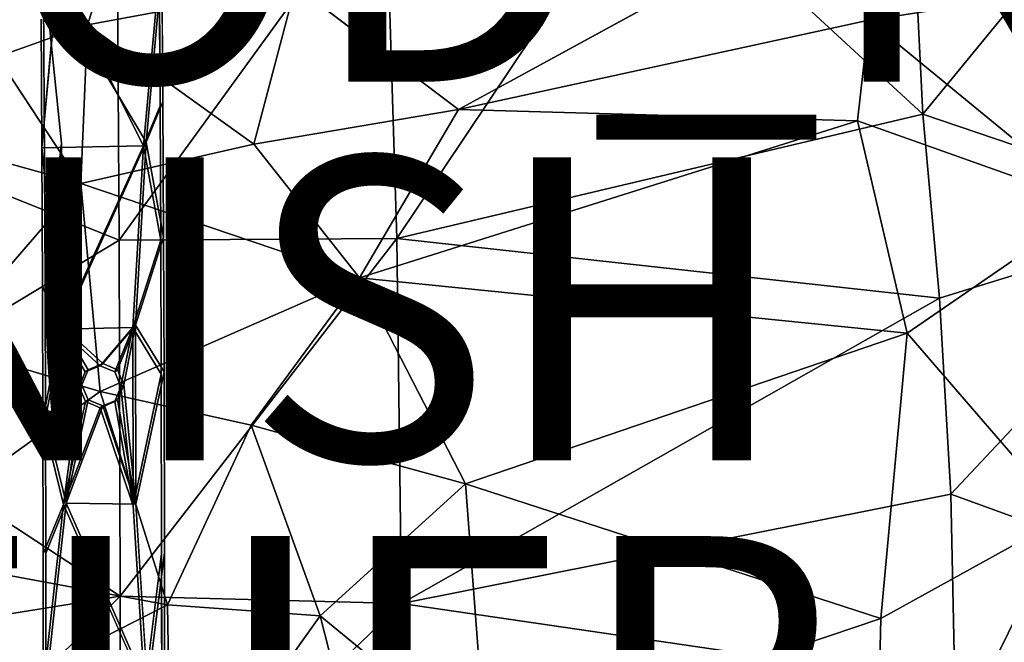
# Model space of a CAD drawing. Units: inches. Extents: x -9.8 to 10.5, y -11.4 to 11.4.
# Drawn here: x -1.4 to 5.1, y 0.3 to 4.4 of the extents above; entities that cross this region are included whole.
import ezdxf

# ---------------------------------------------------------------- set-up
doc = ezdxf.new("R2010")
doc.units = ezdxf.units.IN
doc.header["$MEASUREMENT"] = 0
for name, color, linetype in [('SEAT-BASE', 5, 'Continuous'), ('SEAT-FINISH', 7, 'Continuous'), ('SEAT-OTHER', 7, 'Continuous'), ('SEAT-PROD_NO', 7, 'Continuous'), ('SEAT-SHELL', 5, 'Continuous')]:
    doc.layers.add(name, color=color, linetype=linetype)
doc.styles.get("Standard").update_dxf_attribs({"font": 'arial.ttf'})

msp = doc.modelspace()

# ---------------------------------------------------------------- linework, layer by layer
at = {"layer": 'SEAT-BASE'}
for points in [[(-1.2518, 4.74, 16.4327), (-0.4697, 4.749, 16.4937), (-0.5745, 3.6016, 16.3537)], [(-0.5745, 3.6016, 16.3537), (-0.4697, 4.749, 16.4937), (-0.4641, 3.8673, 16.3883)], [(-1.2628, 3.5625, 16.5347), (-0.5925, 3.5778, 16.588), (-1.1581, 4.7088, 16.6752)], [(-0.5925, 3.5778, 16.588), (-0.4876, 4.7175, 16.7272), (-1.1581, 4.7088, 16.6752)], [(-0.4876, 4.7175, 16.7272), (-0.5925, 3.5778, 16.588), (-0.482, 3.8407, 16.6223)], [(-0.4777, 2.955, 16.5403), (-0.482, 3.8407, 16.6223), (-0.5925, 3.5778, 16.588)], [(-0.4641, 3.8673, 16.3883), (-0.4598, 2.9747, 16.3056), (-0.5745, 3.6016, 16.3537)], [(-0.5925, 3.5778, 16.588), (-1.2628, 3.5625, 16.5347), (-1.1414, 2.3659, 16.4462)], [(-0.6625, 2.3779, 16.4841), (-0.5925, 3.5778, 16.588), (-1.1414, 2.3659, 16.4462)], [(-0.5925, 3.5778, 16.588), (-0.6625, 2.3779, 16.4841), (-0.4777, 2.955, 16.5403)], [(-0.6445, 2.3937, 16.2491), (-0.5745, 3.6016, 16.3537), (-0.4598, 2.9747, 16.3056)], [(-1.1414, 2.3659, 16.4462), (-1.2628, 3.5625, 16.5347), (-1.2587, 2.6508, 16.4556)], [(-0.4744, 2.0695, 16.4776), (-0.4777, 2.955, 16.5403), (-0.6625, 2.3779, 16.4841)], [(-0.4598, 2.9747, 16.3056), (-0.4564, 2.0846, 16.2426), (-0.6445, 2.3937, 16.2491)], [(-1.2587, 2.6508, 16.4556), (-1.256, 1.7648, 16.4028), (-1.1414, 2.3659, 16.4462)], [(-0.8781, 2.1246, 16.4512), (-0.6625, 2.3779, 16.4841), (-1.1414, 2.3659, 16.4462)], [(-0.9757, 2.0839, 16.4413), (-0.8781, 2.1246, 16.4512), (-1.1414, 2.3659, 16.4462)], [(-1.0159, 1.9857, 16.4327), (-0.9757, 2.0839, 16.4413), (-1.1414, 2.3659, 16.4462)], [(-0.9577, 2.0979, 16.2062), (-0.9979, 1.999, 16.1975), (-1.1234, 2.3817, 16.2112)], [(-0.8601, 2.1388, 16.216), (-0.9577, 2.0979, 16.2062), (-1.1234, 2.3817, 16.2112)], [(-0.8781, 2.1246, 16.4512), (-0.7809, 2.0843, 16.4562), (-0.6625, 2.3779, 16.4841)], [(-0.7629, 2.0982, 16.2211), (-0.8601, 2.1388, 16.216), (-0.6445, 2.3937, 16.2491)], [(-0.7809, 2.0843, 16.4562), (-0.7403, 1.9866, 16.4538), (-0.6625, 2.3779, 16.4841)], [(-0.7223, 1.9998, 16.2187), (-0.7629, 2.0982, 16.2211), (-0.6445, 2.3937, 16.2491)], [(-0.6603, 1.201, 16.4257), (-0.6625, 2.3779, 16.4841), (-0.7403, 1.9866, 16.4538)], [(-0.6445, 2.3937, 16.2491), (-0.6421, 1.212, 16.1906), (-0.7223, 1.9998, 16.2187)], [(-0.6625, 2.3779, 16.4841), (-0.6603, 1.201, 16.4257), (-0.4744, 2.0695, 16.4776)], [(-0.6421, 1.212, 16.1906), (-0.6445, 2.3937, 16.2491), (-0.4564, 2.0846, 16.2426)], [(-0.9754, 1.8879, 16.4305), (-1.0159, 1.9857, 16.4327), (-1.1197, 1.2081, 16.3905)], [(-0.9979, 1.999, 16.1975), (-0.9574, 1.9005, 16.1953), (-1.1022, 1.2168, 16.155)], [(-0.7403, 1.9866, 16.4538), (-0.7807, 1.8881, 16.4454), (-0.6603, 1.201, 16.4257)], [(-0.7627, 1.9007, 16.2102), (-0.7223, 1.9998, 16.2187), (-0.6421, 1.212, 16.1906)], [(-0.8781, 1.8475, 16.4359), (-0.9754, 1.8879, 16.4305), (-1.1197, 1.2081, 16.3905)], [(-0.9574, 1.9005, 16.1953), (-0.8601, 1.8599, 16.2007), (-1.1022, 1.2168, 16.155)], [(-0.7807, 1.8881, 16.4454), (-0.8781, 1.8475, 16.4359), (-0.6603, 1.201, 16.4257)], [(-0.8601, 1.8599, 16.2007), (-0.7627, 1.9007, 16.2102), (-0.6421, 1.212, 16.1906)], [(-0.6421, 1.212, 16.1906), (-1.1022, 1.2168, 16.155), (-0.8601, 1.8599, 16.2007)], [(-1.256, 1.7648, 16.4028), (-1.2542, 0.8824, 16.3694), (-1.1197, 1.2081, 16.3905)], [(-1.2362, 0.8871, 16.1339), (-1.238, 1.7766, 16.1676), (-1.1022, 1.2168, 16.155)], [(-1.2536, 0.0008, 16.3591), (-1.1197, 1.2081, 16.3905), (-1.2542, 0.8824, 16.3694)], [(-1.2536, 0.0008, 16.3591), (-0.5833, -0.0059, 16.411), (-1.1197, 1.2081, 16.3905)], [(-1.1022, 1.2168, 16.155), (-1.2356, -0.0022, 16.1237), (-1.2362, 0.8871, 16.1339)], [(-1.2356, -0.0022, 16.1237), (-1.1022, 1.2168, 16.155), (-0.5652, -0.0059, 16.1755)], [(-1.1022, 1.2168, 16.155), (-0.6421, 1.212, 16.1906), (-0.5652, -0.0059, 16.1755)], [(-0.4714, -0.3007, 16.4196), (-0.4719, 0.8863, 16.4293), (-0.5833, -0.0059, 16.411)], [(-0.4539, 0.8908, 16.1938), (-0.4534, -0.3014, 16.184), (-0.5652, -0.0059, 16.1755)]]:
    msp.add_3dface(points, dxfattribs=at)
for points, invisible_edges in [([(-0.4697, 4.749, 16.4937), (-0.4876, 4.7175, 16.7272), (-0.482, 3.8407, 16.6223)], 13), ([(-0.4697, 4.749, 16.4937), (-0.482, 3.8407, 16.6223), (-0.4641, 3.8673, 16.3883)], 3), ([(-1.2518, 4.74, 16.4327), (-1.2628, 3.5625, 16.5347), (-1.2678, 4.4134, 16.6281)], 13), ([(-1.2628, 3.5625, 16.5347), (-1.1581, 4.7088, 16.6752), (-1.2678, 4.4134, 16.6281)], 2), ([(-1.2628, 3.5625, 16.5347), (-1.2518, 4.74, 16.4327), (-1.2463, 3.8524, 16.3268)], 13), ([(-1.1335, 3.5936, 16.3101), (-1.2518, 4.74, 16.4327), (-0.5745, 3.6016, 16.3537)], 12), ([(-1.2518, 4.74, 16.4327), (-1.1335, 3.5936, 16.3101), (-1.2463, 3.8524, 16.3268)], 2), ([(-1.2463, 3.8524, 16.3268), (-1.2407, 2.6673, 16.2207), (-1.2628, 3.5625, 16.5347)], 14), ([(-1.2407, 2.6673, 16.2207), (-1.2463, 3.8524, 16.3268), (-1.1335, 3.5936, 16.3101)], 2), ([(-0.4598, 2.9747, 16.3056), (-0.4641, 3.8673, 16.3883), (-0.482, 3.8407, 16.6223)], 14), ([(-0.4564, 2.0846, 16.2426), (-0.482, 3.8407, 16.6223), (-0.4777, 2.955, 16.5403)], 13), ([(-0.482, 3.8407, 16.6223), (-0.4564, 2.0846, 16.2426), (-0.4598, 2.9747, 16.3056)], 13), ([(-1.1335, 3.5936, 16.3101), (-1.1234, 2.3817, 16.2112), (-1.2407, 2.6673, 16.2207)], 2), ([(-1.1335, 3.5936, 16.3101), (-0.5745, 3.6016, 16.3537), (-1.1234, 2.3817, 16.2112)], 1), ([(-0.5745, 3.6016, 16.3537), (-0.6445, 2.3937, 16.2491), (-1.1234, 2.3817, 16.2112)], 2), ([(-1.2628, 3.5625, 16.5347), (-1.2407, 2.6673, 16.2207), (-1.2587, 2.6508, 16.4556)], 3), ([(-0.4777, 2.955, 16.5403), (-0.4744, 2.0695, 16.4776), (-0.4564, 2.0846, 16.2426)], 14), ([(-1.256, 1.7648, 16.4028), (-1.2587, 2.6508, 16.4556), (-1.2407, 2.6673, 16.2207)], 14), ([(-1.2407, 2.6673, 16.2207), (-1.2542, 0.8824, 16.3694), (-1.256, 1.7648, 16.4028)], 13), ([(-1.2542, 0.8824, 16.3694), (-1.2407, 2.6673, 16.2207), (-1.238, 1.7766, 16.1676)], 13), ([(-1.238, 1.7766, 16.1676), (-1.2407, 2.6673, 16.2207), (-1.1234, 2.3817, 16.2112)], 2), ([(-1.0159, 1.9857, 16.4327), (-1.1414, 2.3659, 16.4462), (-1.256, 1.7648, 16.4028)], 12), ([(-1.1234, 2.3817, 16.2112), (-0.9979, 1.999, 16.1975), (-1.238, 1.7766, 16.1676)], 2), ([(-0.8601, 2.1388, 16.216), (-1.1234, 2.3817, 16.2112), (-0.6445, 2.3937, 16.2491)], 2), ([(-0.9979, 1.999, 16.1975), (-0.9577, 2.0979, 16.2062), (-1.0159, 1.9857, 16.4327)], 2), ([(-0.9757, 2.0839, 16.4413), (-1.0159, 1.9857, 16.4327), (-0.9577, 2.0979, 16.2062)], 2), ([(-0.8781, 2.1246, 16.4512), (-0.9757, 2.0839, 16.4413), (-0.8601, 2.1388, 16.216)], 2), ([(-0.9577, 2.0979, 16.2062), (-0.8601, 2.1388, 16.216), (-0.9757, 2.0839, 16.4413)], 2), ([(-0.7809, 2.0843, 16.4562), (-0.8781, 2.1246, 16.4512), (-0.8601, 2.1388, 16.216)], 12), ([(-0.8601, 2.1388, 16.216), (-0.7629, 2.0982, 16.2211), (-0.7809, 2.0843, 16.4562)], 12), ([(-0.7403, 1.9866, 16.4538), (-0.7809, 2.0843, 16.4562), (-0.7629, 2.0982, 16.2211)], 12), ([(-0.7629, 2.0982, 16.2211), (-0.7223, 1.9998, 16.2187), (-0.7403, 1.9866, 16.4538)], 12), ([(-0.4564, 2.0846, 16.2426), (-0.4539, 0.8908, 16.1938), (-0.6421, 1.212, 16.1906)], 2), ([(-0.4719, 0.8863, 16.4293), (-0.4564, 2.0846, 16.2426), (-0.4744, 2.0695, 16.4776)], 3), ([(-0.4539, 0.8908, 16.1938), (-0.4564, 2.0846, 16.2426), (-0.4719, 0.8863, 16.4293)], 14), ([(-0.4719, 0.8863, 16.4293), (-0.4744, 2.0695, 16.4776), (-0.6603, 1.201, 16.4257)], 12), ([(-1.1197, 1.2081, 16.3905), (-1.0159, 1.9857, 16.4327), (-1.256, 1.7648, 16.4028)], 2), ([(-0.9979, 1.999, 16.1975), (-1.1022, 1.2168, 16.155), (-1.238, 1.7766, 16.1676)], 12), ([(-1.0159, 1.9857, 16.4327), (-0.9754, 1.8879, 16.4305), (-0.9979, 1.999, 16.1975)], 2), ([(-0.9574, 1.9005, 16.1953), (-0.9979, 1.999, 16.1975), (-0.9754, 1.8879, 16.4305)], 2), ([(-0.7223, 1.9998, 16.2187), (-0.7627, 1.9007, 16.2102), (-0.7807, 1.8881, 16.4454)], 12), ([(-0.7807, 1.8881, 16.4454), (-0.7403, 1.9866, 16.4538), (-0.7223, 1.9998, 16.2187)], 12), ([(-0.9754, 1.8879, 16.4305), (-0.8781, 1.8475, 16.4359), (-0.9574, 1.9005, 16.1953)], 2), ([(-0.8601, 1.8599, 16.2007), (-0.9574, 1.9005, 16.1953), (-0.8781, 1.8475, 16.4359)], 2), ([(-0.8781, 1.8475, 16.4359), (-0.7807, 1.8881, 16.4454), (-0.8601, 1.8599, 16.2007)], 2), ([(-0.7627, 1.9007, 16.2102), (-0.8601, 1.8599, 16.2007), (-0.7807, 1.8881, 16.4454)], 2), ([(-1.1197, 1.2081, 16.3905), (-0.6603, 1.201, 16.4257), (-0.8781, 1.8475, 16.4359)], 1), ([(-1.238, 1.7766, 16.1676), (-1.2362, 0.8871, 16.1339), (-1.2542, 0.8824, 16.3694)], 14), ([(-0.5833, -0.0059, 16.411), (-0.6603, 1.201, 16.4257), (-1.1197, 1.2081, 16.3905)], 2), ([(-0.6603, 1.201, 16.4257), (-0.5833, -0.0059, 16.411), (-0.4719, 0.8863, 16.4293)], 12), ([(-0.5652, -0.0059, 16.1755), (-0.6421, 1.212, 16.1906), (-0.4539, 0.8908, 16.1938)], 2), ([(-1.2356, -0.0022, 16.1237), (-1.2542, 0.8824, 16.3694), (-1.2362, 0.8871, 16.1339)], 3), ([(-1.2356, -0.0022, 16.1237), (-1.2536, 0.0008, 16.3591), (-1.2542, 0.8824, 16.3694)], 13), ([(-0.4719, 0.8863, 16.4293), (-0.4534, -0.3014, 16.184), (-0.4539, 0.8908, 16.1938)], 13), ([(-0.4719, 0.8863, 16.4293), (-0.4714, -0.3007, 16.4196), (-0.4534, -0.3014, 16.184)], 14)]:
    msp.add_3dface(points, dxfattribs=dict(at, invisible_edges=invisible_edges))
at = {"layer": 'SEAT-SHELL'}
for points in [[(-1.5636, 5.1822, 16.824), (-0.5262, 5.7133, 16.9835), (-0.9614, 4.3765, 16.6762)], [(-0.5262, 5.7133, 16.9835), (0.4113, 4.6312, 16.846), (-0.9614, 4.3765, 16.6762)], [(4.4642, 5.5675, 18.1141), (4.5514, 3.7854, 17.9698), (6.0833, 5.6542, 18.2931)], [(4.5514, 3.7854, 17.9698), (6.4778, 3.1326, 18.1417), (6.0833, 5.6542, 18.2931)], [(2.7447, 5.453, 17.8402), (4.5514, 3.7854, 17.9698), (4.4642, 5.5675, 18.1141)], [(-2.3188, 5.4499, 17.2843), (-2.5087, 3.657, 17.09), (-0.768, 5.3288, 17.3332)], [(1.0045, 5.3763, 17.554), (1.08, 2.9654, 17.3227), (2.7447, 5.453, 17.8402)], [(1.08, 2.9654, 17.3227), (4.5514, 3.7854, 17.9698), (2.7447, 5.453, 17.8402)], [(4.1949, 4.4056, 17.3922), (1.4872, 3.8176, 16.8804), (4.4783, 5.4504, 17.5842)], [(5.6335, 4.6296, 17.5951), (4.1949, 4.4056, 17.3922), (4.4783, 5.4504, 17.5842)], [(-0.768, 5.3288, 17.3332), (-0.7514, 2.9539, 17.0877), (1.0045, 5.3763, 17.554)], [(-0.7514, 2.9539, 17.0877), (1.08, 2.9654, 17.3227), (1.0045, 5.3763, 17.554)], [(-0.7514, 2.9539, 17.0877), (-0.768, 5.3288, 17.3332), (-2.5087, 3.657, 17.09)], [(-1.5636, 5.1822, 16.824), (-0.9614, 4.3765, 16.6762), (-1.5574, 4.1646, 16.623)], [(-0.9614, 4.3765, 16.6762), (0.4113, 4.6312, 16.846), (0.1357, 3.5876, 16.6608)], [(1.4872, 3.8176, 16.8804), (0.1357, 3.5876, 16.6608), (0.4113, 4.6312, 16.846)], [(4.1949, 4.4056, 17.3922), (5.6335, 4.6296, 17.5951), (5.6816, 3.1877, 17.5006)], [(-1.5574, 4.1646, 16.623), (-0.9614, 4.3765, 16.6762), (-1.0058, 3.3288, 16.5271)], [(0.1357, 3.5876, 16.6608), (-1.0058, 3.3288, 16.5271), (-0.9614, 4.3765, 16.6762)], [(4.1212, 3.7421, 17.3228), (1.4872, 3.8176, 16.8804), (4.1949, 4.4056, 17.3922)], [(4.1949, 4.4056, 17.3922), (5.6816, 3.1877, 17.5006), (4.1212, 3.7421, 17.3228)], [(-2.2195, 3.6638, 16.5649), (-1.5574, 4.1646, 16.623), (-1.0058, 3.3288, 16.5271)], [(0.8331, 2.7043, 16.687), (0.1357, 3.5876, 16.6608), (1.4872, 3.8176, 16.8804)], [(1.4872, 3.8176, 16.8804), (4.1212, 3.7421, 17.3228), (0.8331, 2.7043, 16.687)], [(1.08, 2.9654, 17.3227), (4.663, 2.5709, 17.9105), (4.5514, 3.7854, 17.9698)], [(4.5514, 3.7854, 17.9698), (4.663, 2.5709, 17.9105), (6.4778, 3.1326, 18.1417)], [(4.1212, 3.7421, 17.3228), (4.4493, 2.3399, 17.287), (0.8331, 2.7043, 16.687)], [(4.1212, 3.7421, 17.3228), (5.6816, 3.1877, 17.5006), (4.4493, 2.3399, 17.287)], [(-2.5087, 3.657, 17.09), (-2.6159, 1.8303, 16.9757), (-0.7514, 2.9539, 17.0877)], [(-1.0058, 3.3288, 16.5271), (-1.9243, 2.266, 16.4161), (-2.2195, 3.6638, 16.5649)], [(-1.0058, 3.3288, 16.5271), (0.1357, 3.5876, 16.6608), (0.8331, 2.7043, 16.687)], [(-1.9243, 2.266, 16.4161), (-1.0058, 3.3288, 16.5271), (-0.8772, 1.9541, 16.4457)], [(0.8331, 2.7043, 16.687), (-0.8772, 1.9541, 16.4457), (-1.0058, 3.3288, 16.5271)], [(5.6816, 3.1877, 17.5006), (5.4943, 1.1295, 17.3899), (4.4493, 2.3399, 17.287)], [(4.663, 2.5709, 17.9105), (4.7365, 1.2783, 17.8727), (6.4778, 3.1326, 18.1417)], [(4.7365, 1.2783, 17.8727), (6.6434, 0.583, 18.0776), (6.4778, 3.1326, 18.1417)], [(-0.7448, 0.6044, 16.9836), (-0.7514, 2.9539, 17.0877), (-2.6159, 1.8303, 16.9757)], [(-0.7514, 2.9539, 17.0877), (-0.7448, 0.6044, 16.9836), (1.08, 2.9654, 17.3227)], [(-0.7448, 0.6044, 16.9836), (1.1104, 0.5562, 17.2253), (1.08, 2.9654, 17.3227)], [(1.08, 2.9654, 17.3227), (1.1104, 0.5562, 17.2253), (4.663, 2.5709, 17.9105)], [(0.8331, 2.7043, 16.687), (0.1198, 1.7324, 16.5393), (-0.8772, 1.9541, 16.4457)], [(0.8331, 2.7043, 16.687), (1.5343, 1.3464, 16.7368), (0.1198, 1.7324, 16.5393)], [(0.8331, 2.7043, 16.687), (4.4493, 2.3399, 17.287), (1.5343, 1.3464, 16.7368)], [(1.1104, 0.5562, 17.2253), (4.7365, 1.2783, 17.8727), (4.663, 2.5709, 17.9105)], [(4.4493, 2.3399, 17.287), (4.2753, 0.4562, 17.2047), (1.5343, 1.3464, 16.7368)], [(4.4493, 2.3399, 17.287), (5.4943, 1.1295, 17.3899), (4.2753, 0.4562, 17.2047)], [(-2.3453, 0.9005, 16.3721), (-1.9243, 2.266, 16.4161), (-0.8772, 1.9541, 16.4457)], [(-0.8772, 1.9541, 16.4457), (-0.4331, 0.5471, 16.4402), (-2.3453, 0.9005, 16.3721)], [(0.1198, 1.7324, 16.5393), (-0.4331, 0.5471, 16.4402), (-0.8772, 1.9541, 16.4457)], [(-2.6159, 1.8303, 16.9757), (-2.6462, 0.2998, 16.9401), (-0.7448, 0.6044, 16.9836)], [(0.5752, 0.4746, 16.5661), (-0.4331, 0.5471, 16.4402), (0.1198, 1.7324, 16.5393)], [(1.5343, 1.3464, 16.7368), (0.5752, 0.4746, 16.5661), (0.1198, 1.7324, 16.5393)], [(1.5343, 1.3464, 16.7368), (1.6688, -0.4236, 16.7411), (0.5752, 0.4746, 16.5661)], [(1.5343, 1.3464, 16.7368), (4.2753, 0.4562, 17.2047), (1.6688, -0.4236, 16.7411)], [(1.1104, 0.5562, 17.2253), (4.7622, 0.0209, 17.8605), (4.7365, 1.2783, 17.8727)], [(4.7365, 1.2783, 17.8727), (4.7622, 0.0209, 17.8605), (6.6434, 0.583, 18.0776)], [(4.2753, 0.4562, 17.2047), (5.4943, 1.1295, 17.3899), (4.2309, -1.44, 17.2156)], [(5.4943, 1.1295, 17.3899), (5.3954, -1.5419, 17.3914), (4.2309, -1.44, 17.2156)], [(-0.4331, 0.5471, 16.4402), (-1.5019, 0.0015, 16.3656), (-2.3453, 0.9005, 16.3721)], [(-2.6462, 0.2998, 16.9401), (-2.6189, -1.2481, 16.9544), (-0.7448, 0.6044, 16.9836)], [(-0.7469, -1.226, 17.0015), (-0.7448, 0.6044, 16.9836), (-2.6189, -1.2481, 16.9544)], [(-0.7448, 0.6044, 16.9836), (-0.7469, -1.226, 17.0015), (1.1104, 0.5562, 17.2253)], [(-0.4331, 0.5471, 16.4402), (-0.4086, -0.9077, 16.4516), (-1.5019, 0.0015, 16.3656)], [(-0.7469, -1.226, 17.0015), (1.1148, -1.2422, 17.2448), (1.1104, 0.5562, 17.2253)], [(-0.4331, 0.5471, 16.4402), (0.5752, 0.4746, 16.5661), (-0.4086, -0.9077, 16.4516)], [(1.1104, 0.5562, 17.2253), (1.1148, -1.2422, 17.2448), (4.7622, 0.0209, 17.8605)], [(4.7443, -1.2428, 17.8727), (6.6134, -1.3061, 18.0894), (6.6434, 0.583, 18.0776)], [(4.7622, 0.0209, 17.8605), (4.7443, -1.2428, 17.8727), (6.6434, 0.583, 18.0776)], [(0.5752, 0.4746, 16.5661), (1.0315, -1.3239, 16.6519), (-0.4086, -0.9077, 16.4516)], [(0.5752, 0.4746, 16.5661), (1.6688, -0.4236, 16.7411), (1.0315, -1.3239, 16.6519)], [(4.2753, 0.4562, 17.2047), (4.2309, -1.44, 17.2156), (1.6688, -0.4236, 16.7411)]]:
    msp.add_3dface(points, dxfattribs=at)
at = {"layer": 'SEAT-SHELL', "invisible_edges": 1}
msp.add_3dface([(0.4113, 4.6312, 16.846), (4.4783, 5.4504, 17.5842), (1.4872, 3.8176, 16.8804)], dxfattribs=at)

# ---------------------------------------------------------------- texts
at = {"layer": 'SEAT-FINISH'}
msp.add_attdef('FINISH', (-5, 1.5), '', height=2, dxfattribs=at)
at = {"layer": 'SEAT-OTHER'}
msp.add_attdef('OTHER', (-5, -1), '', height=2, dxfattribs=at)
at = {"layer": 'SEAT-PROD_NO', "flags": 8}
msp.add_attdef('PROD_NO', (-5, 4), 'AAC0801', height=2, dxfattribs=at)

doc.saveas('drawing.dxf')
